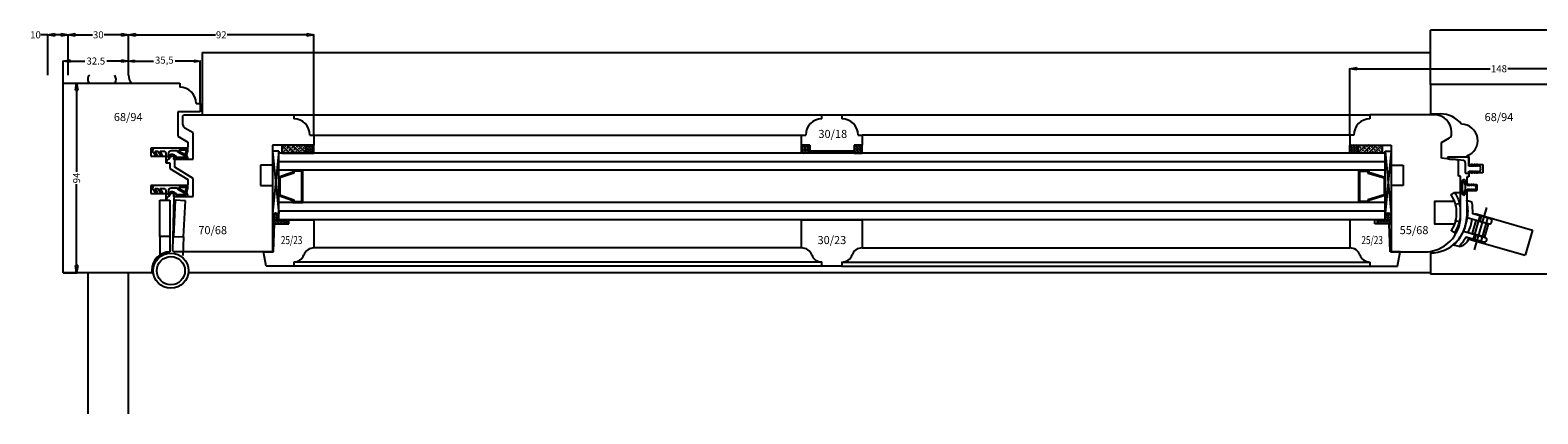
# Model space of a CAD drawing. Units: millimetres. Extents: x -1007 to 7712, y -5985 to -230.
# Drawn here: x 6028 to 6776, y -5972 to -5781 of the extents above; entities that cross this region are included whole.
import ezdxf
from ezdxf.enums import TextEntityAlignment as Align

# ---------------------------------------------------------------- set-up
doc = ezdxf.new("R2010")
doc.units = ezdxf.units.MM
doc.linetypes.add('CACHE2', pattern=[4.7625, 3.175, -1.5875])
doc.layers.add('dim', color=7, linetype='Continuous')
doc.styles.add('romans', font='romans.shx')
doc.dimstyles.new('Ech 1-1', dxfattribs={"dimtxt": 3.5, "dimasz": 3, "dimexe": 0.25, "dimexo": 0, "dimgap": 0.01, "dimtad": 0, "dimdec": 8, "dimzin": 12, "dimtxsty": 'romans', "dimblk": 'CLOSEDBLANK', "dimcen": 2.5, "dimclrd": 9, "dimclre": 9, "dimclrt": 6, "dimadec": 4, "dimazin": 3, "dimtfac": 1, "dimtdec": 8, "dimtmove": 0, "dimatfit": 3, "dimldrblk": 'CLOSEDBLANK', "dimfxl": 1, "dimarcsym": 0})
doc.dimstyles.new('ECH1-1', dxfattribs={"dimtxt": 3.5, "dimasz": 3.5, "dimexe": 0.18, "dimexo": 0, "dimgap": 0.09, "dimtad": 0, "dimdec": 4, "dimdsep": 46, "dimtxsty": 'romans', "dimblk1": 'CLOSEDBLANK', "dimblk2": 'CLOSEDBLANK', "dimsah": 1, "dimcen": 1, "dimclrd": 3, "dimclre": 3, "dimclrt": 6, "dimadec": 0, "dimazin": 0, "dimtfac": 1, "dimtdec": 4, "dimtofl": 0, "dimtmove": 0, "dimatfit": 3, "dimldrblk": 'CLOSEDBLANK', "dimfxl": 1, "dimtolj": 1, "dimtzin": 0, "dimarcsym": 0})

# ---------------------------------------------------------------- blocks, each defined once
blk = doc.blocks.new('_ClosedBlank')
at = {"color": 0, "linetype": 'ByBlock', "lineweight": -2}
for p, q in [((-1, 0.17), (0, 0)), ((-1, 0.17), (-1, -0.17)), ((0, 0), (-1, -0.17))]:
    blk.add_line(p, q, dxfattribs=at)
blk = doc.blocks.new('*D25')
at = {"layer": 'Defpoints', "color": 0, "transparency": 16777216}
for p in [(6830.89, -5800.44), (6682.89, -5833.31), (6830.89, -5837.31)]:
    blk.add_point(p, dxfattribs=at)
at = {"layer": 'dim', "color": 3, "lineweight": -2, "transparency": 16777216}
for p, q in [((6682.89, -5833.31), (6682.89, -5800.26)), ((6686.39, -5800.44), (6752.55, -5800.44)), ((6827.39, -5800.44), (6761.23, -5800.44)), ((6830.89, -5837.31), (6830.89, -5800.26))]:
    blk.add_line(p, q, dxfattribs=at)
at = {"layer": 'dim', "color": 3, "lineweight": -2, "transparency": 16777216, "xscale": 3.5, "yscale": 3.5, "zscale": 3.5, "rotation": 180}
blk.add_blockref('_ClosedBlank', (6682.89, -5800.44), dxfattribs=at)
at = {"layer": 'dim', "color": 3, "lineweight": -2, "transparency": 16777216, "xscale": 3.5, "yscale": 3.5, "zscale": 3.5}
blk.add_blockref('_ClosedBlank', (6830.89, -5800.44), dxfattribs=at)
at = {"layer": 'dim', "color": 6, "transparency": 16777216, "insert": (6756.89, -5800.44), "char_height": 3.5, "attachment_point": 5, "style": 'romans'}
blk.add_mtext('\\A1;148', dxfattribs=at)
blk = doc.blocks.new('*D1')
at = {"layer": 'Defpoints', "color": 0, "transparency": 16777216}
for p in [(6044.39, -5796.62), (6076.89, -5803.61), (6044.39, -5807.61)]:
    blk.add_point(p, dxfattribs=at)
at = {"layer": 'dim', "color": 3, "lineweight": -2, "transparency": 16777216}
for p, q in [((6044.39, -5807.61), (6044.39, -5796.44)), ((6047.89, -5796.62), (6055.21, -5796.62)), ((6073.39, -5796.62), (6066.06, -5796.62)), ((6076.89, -5803.61), (6076.89, -5796.44))]:
    blk.add_line(p, q, dxfattribs=at)
at = {"layer": 'dim', "color": 3, "lineweight": -2, "transparency": 16777216, "xscale": 3.5, "yscale": 3.5, "zscale": 3.5, "rotation": 180}
blk.add_blockref('_ClosedBlank', (6044.39, -5796.62), dxfattribs=at)
at = {"layer": 'dim', "color": 3, "lineweight": -2, "transparency": 16777216, "xscale": 3.5, "yscale": 3.5, "zscale": 3.5}
blk.add_blockref('_ClosedBlank', (6076.89, -5796.62), dxfattribs=at)
at = {"layer": 'dim', "color": 6, "transparency": 16777216, "insert": (6060.64, -5796.62), "char_height": 3.5, "attachment_point": 5, "style": 'romans'}
blk.add_mtext('\\A1;32.5', dxfattribs=at)
blk = doc.blocks.new('*D26')
at = {"layer": 'Defpoints', "color": 0, "transparency": 16777216}
for p in [(6076.89, -5783.62), (6046.89, -5803.61), (6076.89, -5803.61)]:
    blk.add_point(p, dxfattribs=at)
at = {"layer": 'dim', "color": 3, "lineweight": -2, "transparency": 16777216}
for p, q in [((6046.89, -5803.61), (6046.89, -5783.44)), ((6050.39, -5783.62), (6058.96, -5783.62)), ((6073.39, -5783.62), (6064.81, -5783.62)), ((6076.89, -5803.61), (6076.89, -5783.44))]:
    blk.add_line(p, q, dxfattribs=at)
at = {"layer": 'dim', "color": 3, "lineweight": -2, "transparency": 16777216, "xscale": 3.5, "yscale": 3.5, "zscale": 3.5, "rotation": 180}
blk.add_blockref('_ClosedBlank', (6046.89, -5783.62), dxfattribs=at)
at = {"layer": 'dim', "color": 3, "lineweight": -2, "transparency": 16777216, "xscale": 3.5, "yscale": 3.5, "zscale": 3.5}
blk.add_blockref('_ClosedBlank', (6076.89, -5783.62), dxfattribs=at)
at = {"layer": 'dim', "color": 6, "transparency": 16777216, "insert": (6061.89, -5783.62), "char_height": 3.5, "attachment_point": 5, "style": 'romans'}
blk.add_mtext('\\A1;30', dxfattribs=at)
blk = doc.blocks.new('*D2')
at = {"layer": 'Defpoints', "color": 0, "transparency": 16777216}
for p in [(6036.89, -5783.62), (6036.89, -5803.61), (6046.89, -5803.61)]:
    blk.add_point(p, dxfattribs=at)
at = {"layer": 'dim', "color": 3, "lineweight": -2, "transparency": 16777216}
for p, q in [((6036.89, -5783.62), (6033.39, -5783.62)), ((6036.89, -5803.61), (6036.89, -5783.44)), ((6043.39, -5783.62), (6040.39, -5783.62)), ((6046.89, -5803.61), (6046.89, -5783.44))]:
    blk.add_line(p, q, dxfattribs=at)
at = {"layer": 'dim', "color": 3, "lineweight": -2, "transparency": 16777216, "xscale": 3.5, "yscale": 3.5, "zscale": 3.5, "rotation": 180}
blk.add_blockref('_ClosedBlank', (6036.89, -5783.62), dxfattribs=at)
at = {"layer": 'dim', "color": 3, "lineweight": -2, "transparency": 16777216, "xscale": 3.5, "yscale": 3.5, "zscale": 3.5}
blk.add_blockref('_ClosedBlank', (6046.89, -5783.62), dxfattribs=at)
at = {"layer": 'dim', "color": 6, "transparency": 16777216, "insert": (6030.71, -5783.62), "char_height": 3.5, "attachment_point": 5, "style": 'romans'}
blk.add_mtext('\\A1;10', dxfattribs=at)
blk = doc.blocks.new('*D27')
at = {"layer": 'Defpoints', "color": 0, "transparency": 16777216}
for p in [(6044.39, -5807.61), (6044.39, -5901.61), (6051.1, -5901.61)]:
    blk.add_point(p, dxfattribs=at)
at = {"layer": 'dim', "color": 3, "lineweight": -2, "transparency": 16777216}
for p, q in [((6044.39, -5807.61), (6051.28, -5807.61)), ((6051.1, -5811.11), (6051.1, -5851.6)), ((6051.1, -5898.11), (6051.1, -5857.61)), ((6044.39, -5901.61), (6051.28, -5901.61))]:
    blk.add_line(p, q, dxfattribs=at)
at = {"layer": 'dim', "color": 3, "lineweight": -2, "transparency": 16777216, "xscale": 3.5, "yscale": 3.5, "zscale": 3.5}
for p, rotation in [((6051.1, -5807.61), 90), ((6051.1, -5901.61), 270)]:
    blk.add_blockref('_ClosedBlank', p, dxfattribs=dict(at, rotation=rotation))
at = {"layer": 'dim', "color": 6, "transparency": 16777216, "insert": (6051.1, -5854.61), "char_height": 3.5, "attachment_point": 5, "rotation": 90, "style": 'romans'}
blk.add_mtext('\\A1;94', dxfattribs=at)
blk = doc.blocks.new('*D3')
at = {"layer": 'Defpoints', "color": 0, "transparency": 16777216}
for p in [(6076.89, -5783.62), (6076.89, -5803.61), (6168.89, -5833.31)]:
    blk.add_point(p, dxfattribs=at)
at = {"layer": 'dim', "color": 3, "lineweight": -2, "transparency": 16777216}
for p, q in [((6076.89, -5803.61), (6076.89, -5783.44)), ((6080.39, -5783.62), (6119.96, -5783.62)), ((6165.39, -5783.62), (6125.81, -5783.62)), ((6168.89, -5833.31), (6168.89, -5783.44))]:
    blk.add_line(p, q, dxfattribs=at)
at = {"layer": 'dim', "color": 3, "lineweight": -2, "transparency": 16777216, "xscale": 3.5, "yscale": 3.5, "zscale": 3.5, "rotation": 180}
blk.add_blockref('_ClosedBlank', (6076.89, -5783.62), dxfattribs=at)
at = {"layer": 'dim', "color": 3, "lineweight": -2, "transparency": 16777216, "xscale": 3.5, "yscale": 3.5, "zscale": 3.5}
blk.add_blockref('_ClosedBlank', (6168.89, -5783.62), dxfattribs=at)
at = {"layer": 'dim', "color": 6, "transparency": 16777216, "insert": (6122.89, -5783.62), "char_height": 3.5, "attachment_point": 5, "style": 'romans'}
blk.add_mtext('\\A1;92', dxfattribs=at)
blk = doc.blocks.new('*D28')
at = {"layer": 'Defpoints', "color": 0, "transparency": 16777216}
for p in [(6076.89, -5796.62), (6076.89, -5803.61), (6112.39, -5817.61)]:
    blk.add_point(p, dxfattribs=at)
at = {"layer": 'dim', "color": 9, "lineweight": -2, "transparency": 16777216}
for p, q in [((6076.89, -5803.61), (6076.89, -5796.37)), ((6079.89, -5796.62), (6089.29, -5796.62)), ((6109.39, -5796.62), (6099.98, -5796.62)), ((6112.39, -5817.61), (6112.39, -5796.37))]:
    blk.add_line(p, q, dxfattribs=at)
at = {"layer": 'dim', "color": 9, "lineweight": -2, "transparency": 16777216, "xscale": 3, "yscale": 3, "zscale": 3, "rotation": 180}
blk.add_blockref('_ClosedBlank', (6076.89, -5796.62), dxfattribs=at)
at = {"layer": 'dim', "color": 9, "lineweight": -2, "transparency": 16777216, "xscale": 3, "yscale": 3, "zscale": 3}
blk.add_blockref('_ClosedBlank', (6112.39, -5796.62), dxfattribs=at)
at = {"layer": 'dim', "color": 6, "transparency": 16777216, "insert": (6094.64, -5796.62), "char_height": 3.5, "attachment_point": 5, "style": 'romans'}
blk.add_mtext('35,5', dxfattribs=at)
blk = doc.blocks.new('13')
for p, q in [((5890.28, 609.12), (5822.28, 609.12)), ((5822.28, 582.12), (5822.28, 609.12)), ((5212.78, 598.12), (5212.78, 567.12)), ((5212.78, 598.12), (5822.28, 598.12)), ((5143.78, 488.82), (5143.78, 582.82)), ((5143.78, 582.82), (5201.78, 582.82)), ((5201.78, 582.82), (5201.78, 580.82)), ((5822.28, 582.12), (5822.28, 567.62)), ((5890.28, 582.12), (5822.28, 582.12)), ((5211.78, 568.62), (5200.78, 568.62)), ((5200.78, 568.62), (5200.78, 556.62)), ((5209.78, 572.82), (5211.78, 572.82)), ((5211.78, 572.82), (5211.78, 568.62)), ((5203.28, 566.62), (5203.78, 567.12)), ((5203.28, 562.17), (5203.28, 566.62)), ((5203.78, 567.12), (5258.28, 567.12)), ((5258.28, 567.12), (5258.28, 565.12)), ((5258.28, 567.12), (5520.28, 567.12)), ((5520.28, 565.12), (5520.28, 567.12)), ((5520.28, 567.12), (5530.28, 567.12)), ((5530.28, 567.12), (5792.28, 567.12)), ((5530.28, 567.12), (5530.28, 565.12)), ((5824.28, 567.12), (5792.28, 567.12)), ((5792.28, 567.12), (5792.28, 565.12)), ((5822.28, 567.62), (5827.28, 567.62)), ((5200.78, 556.62), (5205.78, 553.62)), ((5208.28, 558.12), (5204.28, 560.44)), ((5205.78, 553.62), (5205.78, 551.12)), ((5208.28, 545.12), (5208.28, 558.12)), ((5266.28, 557.12), (5268.28, 557.12)), ((5268.28, 557.12), (5268.28, 552.12)), ((5268.28, 557.12), (5510.28, 557.12)), ((5510.28, 552.12), (5510.28, 557.12)), ((5510.28, 557.12), (5512.28, 557.12)), ((5538.28, 557.12), (5540.28, 557.12)), ((5540.28, 557.12), (5540.28, 552.12)), ((5782.28, 557.12), (5540.28, 557.12)), ((5784.28, 557.12), (5782.28, 557.12)), ((5782.28, 557.12), (5782.28, 552.12)), ((5827.78, 553.32), (5831.81, 555.74)), ((5832.78, 557.45), (5832.78, 558.62)), ((5205.28, 550.62), (5187.28, 550.62)), ((5187.28, 550.62), (5187.28, 546.62)), ((5187.28, 546.62), (5194.78, 546.62)), ((5194.78, 546.62), (5194.78, 543.32)), ((5205.78, 551.12), (5205.28, 550.62)), ((5268.28, 552.12), (5247.78, 552.12)), ((5247.78, 552.12), (5247.78, 542.12)), ((5247.78, 549.12), (5250.78, 518.12)), ((5250.78, 549.12), (5247.78, 518.12)), ((5250.78, 549.12), (5247.78, 549.12)), ((5247.78, 549.12), (5247.78, 518.12)), ((5250.78, 518.12), (5250.78, 549.12)), ((5799.78, 548.12), (5250.78, 548.12)), ((5250.78, 515.12), (5250.78, 548.12)), ((5252.28, 552.12), (5252.28, 548.12)), ((5264.28, 552.12), (5252.28, 552.12)), ((5252.28, 548.12), (5264.28, 548.12)), ((5264.28, 552.12), (5264.28, 548.12)), ((5268.28, 552.12), (5264.28, 552.12)), ((5264.28, 548.12), (5264.28, 552.12)), ((5264.28, 548.12), (5268.28, 548.12)), ((5268.28, 548.12), (5268.28, 552.12)), ((5514.28, 552.12), (5510.28, 552.12)), ((5510.28, 548.12), (5510.28, 552.12)), ((5510.28, 552.12), (5514.28, 552.12)), ((5514.28, 548.12), (5510.28, 548.12)), ((5514.28, 549.12), (5514.28, 552.12)), ((5514.28, 552.12), (5514.28, 548.12)), ((5536.28, 549.12), (5514.28, 549.12)), ((5514.28, 549.12), (5514.28, 548.52)), ((5536.28, 549.12), (5514.28, 549.12)), ((5514.28, 548.52), (5536.28, 548.52)), ((5536.28, 552.12), (5536.28, 549.12)), ((5540.28, 552.12), (5536.28, 552.12)), ((5536.28, 552.12), (5536.28, 548.12)), ((5540.28, 552.12), (5536.28, 552.12)), ((5536.28, 548.52), (5536.28, 549.12)), ((5536.28, 548.12), (5540.28, 548.12)), ((5540.28, 548.12), (5540.28, 552.12)), ((5782.28, 552.12), (5802.78, 552.12)), ((5782.28, 548.12), (5782.28, 552.12)), ((5782.28, 552.12), (5786.28, 552.12)), ((5786.28, 548.12), (5782.28, 548.12)), ((5786.28, 548.12), (5786.28, 552.12)), ((5786.28, 552.12), (5798.28, 552.12)), ((5786.28, 552.12), (5786.28, 548.12)), ((5798.28, 548.12), (5786.28, 548.12)), ((5798.28, 552.12), (5798.28, 548.12)), ((5799.78, 549.12), (5802.78, 518.12)), ((5802.78, 549.12), (5799.78, 518.12)), ((5799.78, 518.12), (5799.78, 549.12)), ((5799.78, 549.12), (5802.78, 549.12)), ((5799.78, 515.12), (5799.78, 548.12)), ((5802.78, 552.12), (5802.78, 542.12)), ((5802.78, 549.12), (5802.78, 518.12)), ((5827.78, 545.62), (5827.78, 553.32)), ((5840.28, 546.82), (5840.28, 546.42)), ((5840.28, 546.42), (5841.28, 546.42)), ((5841.28, 546.42), (5841.28, 542.42)), ((5841.28, 541.62), (5841.28, 546.32)), ((5194.78, 543.32), (5196.78, 543.32)), ((5196.78, 543.32), (5196.78, 540.52)), ((5196.78, 540.52), (5205.78, 535.12)), ((5199.28, 544.62), (5199.78, 545.12)), ((5199.28, 541.12), (5199.28, 544.62)), ((5208.28, 535.62), (5199.28, 541.12)), ((5199.78, 545.12), (5208.28, 545.12)), ((5247.78, 542.12), (5241.78, 542.12)), ((5241.78, 542.12), (5241.78, 532.12)), ((5799.78, 543.87), (5250.78, 543.87)), ((5799.78, 539.62), (5250.78, 539.62)), ((5262.78, 539.62), (5257.78, 539.62)), ((5257.78, 539.62), (5257.78, 538.62)), ((5262.28, 539.12), (5258.28, 539.12)), ((5258.28, 539.12), (5258.28, 538.26)), ((5262.28, 524.12), (5262.28, 539.12)), ((5262.78, 523.62), (5262.78, 539.62)), ((5786.79, 523.62), (5786.79, 539.62)), ((5786.79, 539.62), (5791.79, 539.62)), ((5787.29, 524.12), (5787.29, 539.12)), ((5787.29, 539.12), (5791.29, 539.12)), ((5791.29, 539.12), (5791.29, 538.26)), ((5791.79, 539.62), (5791.79, 538.62)), ((5802.78, 542.12), (5808.78, 542.12)), ((5808.78, 542.12), (5808.78, 532.12)), ((5836.28, 544.62), (5827.78, 545.62)), ((5830.78, 545.85), (5830.78, 545.67)), ((5831.11, 545.28), (5831.8, 545.15)), ((5831.8, 545.15), (5833.33, 544.97)), ((5836.28, 536.62), (5836.28, 544.62)), ((5839.58, 543.49), (5839.58, 538.52)), ((5841.28, 542.42), (5848.28, 542.42)), ((5843.6, 541.62), (5841.28, 541.62)), ((5841.28, 538.12), (5841.28, 539.22)), ((5841.28, 539.22), (5843.6, 539.22)), ((5842.96, 542.42), (5842.45, 542.42)), ((5842.45, 542.42), (5843.6, 541.62)), ((5843.6, 539.22), (5842.45, 538.42)), ((5844.34, 541.62), (5842.96, 542.42)), ((5842.96, 538.42), (5844.34, 539.22)), ((5844.29, 542.42), (5843.91, 542.42)), ((5843.91, 542.42), (5844.98, 541.62)), ((5844.98, 539.22), (5843.91, 538.42)), ((5845.69, 541.62), (5844.29, 542.42)), ((5844.29, 538.42), (5845.69, 539.22)), ((5844.98, 541.62), (5844.34, 541.62)), ((5844.34, 539.22), (5844.98, 539.22)), ((5845.49, 542.42), (5845.16, 542.42)), ((5845.16, 542.42), (5846.18, 541.62)), ((5846.18, 539.22), (5845.16, 538.42)), ((5846.62, 541.78), (5845.49, 542.42)), ((5845.49, 538.42), (5846.62, 539.06)), ((5846.18, 541.62), (5845.69, 541.62)), ((5845.69, 539.22), (5846.18, 539.22)), ((5847.28, 540.42), (5847.21, 540.91)), ((5847.21, 539.93), (5847.28, 540.42)), ((5848.28, 542.42), (5848.28, 538.42)), ((5205.28, 532.12), (5187.28, 532.12)), ((5187.28, 532.12), (5187.28, 528.12)), ((5205.78, 532.62), (5205.28, 532.12)), ((5205.78, 535.12), (5205.78, 532.62)), ((5208.28, 526.62), (5208.28, 535.62)), ((5241.78, 532.12), (5247.78, 532.12)), ((5247.78, 532.12), (5247.78, 499.12)), ((5257.78, 538.62), (5250.78, 536.19)), ((5250.78, 536.19), (5250.78, 527.05)), ((5258.28, 538.26), (5251.28, 535.83)), ((5251.28, 535.83), (5251.28, 527.41)), ((5791.29, 538.26), (5799.29, 535.83)), ((5791.79, 538.62), (5799.79, 536.19)), ((5799.29, 535.83), (5799.29, 527.41)), ((5799.79, 536.19), (5799.79, 527.05)), ((5808.78, 532.12), (5802.78, 532.12)), ((5802.78, 532.12), (5802.78, 499.12)), ((5837.28, 536.62), (5836.28, 536.62)), ((5837.28, 517.12), (5837.28, 536.62)), ((5839.98, 538.12), (5841.28, 538.12)), ((5840.53, 532.62), (5840.26, 532.62)), ((5840.28, 536.42), (5840.28, 532.62)), ((5841.28, 536.42), (5840.28, 536.42)), ((5840.28, 532.62), (5845.28, 532.62)), ((5840.53, 532.02), (5840.53, 532.62)), ((5841.82, 532.02), (5840.53, 532.02)), ((5841.49, 532.62), (5840.96, 532.62)), ((5840.96, 532.62), (5841.82, 532.02)), ((5841.28, 538.42), (5841.28, 536.42)), ((5848.28, 538.42), (5841.28, 538.42)), ((5842.53, 532.02), (5841.49, 532.62)), ((5842.64, 532.62), (5842.35, 532.62)), ((5842.35, 532.62), (5843.01, 532.02)), ((5842.45, 538.42), (5842.96, 538.42)), ((5843.01, 532.02), (5842.53, 532.02)), ((5843.69, 532.02), (5842.64, 532.62)), ((5843.69, 532.62), (5843.29, 532.62)), ((5843.29, 532.62), (5844.06, 532.02)), ((5844.54, 532.14), (5843.69, 532.62)), ((5844.06, 532.02), (5843.69, 532.02)), ((5843.91, 538.42), (5844.29, 538.42)), ((5845.03, 531.12), (5844.98, 531.48)), ((5845.16, 538.42), (5845.49, 538.42)), ((5845.28, 532.62), (5845.28, 529.62)), ((5187.28, 528.12), (5194.78, 528.12)), ((5191.78, 506.82), (5191.78, 524.82)), ((5191.78, 524.82), (5196.78, 524.82)), ((5194.78, 528.12), (5194.78, 524.82)), ((5194.78, 524.82), (5196.78, 524.82)), ((5196.78, 524.82), (5196.78, 499.12)), ((5196.78, 524.82), (5196.78, 506.82)), ((5198.28, 499.62), (5198.99, 526.12)), ((5199.5, 524.75), (5198.62, 506.77)), ((5198.99, 526.12), (5199.5, 526.62)), ((5199.5, 526.62), (5208.28, 526.62)), ((5204.5, 524.51), (5199.5, 524.75)), ((5203.61, 506.53), (5204.5, 524.51)), ((5250.78, 527.05), (5257.78, 524.62)), ((5251.28, 527.41), (5258.28, 524.97)), ((5257.78, 524.62), (5257.78, 523.62)), ((5258.28, 524.97), (5258.28, 524.12)), ((5258.28, 524.12), (5262.28, 524.12)), ((5791.29, 524.12), (5787.29, 524.12)), ((5799.29, 527.41), (5791.29, 524.97)), ((5791.29, 524.97), (5791.29, 524.12)), ((5799.79, 527.05), (5791.79, 524.62)), ((5791.79, 524.62), (5791.79, 523.62)), ((5834.28, 528.61), (5837.28, 528.61)), ((5840.26, 529.62), (5840.53, 529.62)), ((5840.28, 529.62), (5840.28, 516.62)), ((5840.28, 529.62), (5845.28, 529.62)), ((5840.53, 529.62), (5840.53, 530.22)), ((5840.53, 530.22), (5841.82, 530.22)), ((5841.82, 530.22), (5840.96, 529.62)), ((5840.96, 529.62), (5841.49, 529.62)), ((5841.49, 529.62), (5842.53, 530.22)), ((5843.01, 530.22), (5842.2, 529.62)), ((5842.2, 529.62), (5842.64, 529.62)), ((5842.53, 530.22), (5843.01, 530.22)), ((5842.64, 529.62), (5843.69, 530.22)), ((5844.06, 530.22), (5843.29, 529.62)), ((5843.29, 529.62), (5843.69, 529.62)), ((5843.69, 530.22), (5844.06, 530.22)), ((5843.69, 529.62), (5844.54, 530.1)), ((5844.98, 530.75), (5845.03, 531.12)), ((5247.78, 518.12), (5250.78, 518.12)), ((5247.78, 517.12), (5247.78, 515.12)), ((5799.78, 523.62), (5250.78, 523.62)), ((5799.78, 519.37), (5250.78, 519.37)), ((5250.78, 515.12), (5250.78, 517.12)), ((5257.78, 523.62), (5262.78, 523.62)), ((5791.79, 523.62), (5786.79, 523.62)), ((5802.78, 518.12), (5799.78, 518.12)), ((5799.78, 515.12), (5799.78, 517.12)), ((5802.78, 517.12), (5802.78, 515.12)), ((5846.81, 516.99), (5843.48, 505.46)), ((5850.12, 521.24), (5844.02, 500.1)), ((5844.5, 518.18), (5872.89, 509.98)), ((5247.78, 515.12), (5250.78, 515.12)), ((5248.28, 499.12), (5248.78, 513.12)), ((5254.28, 515.12), (5248.3, 515.12)), ((5248.3, 513.12), (5254.28, 513.12)), ((5248.78, 513.12), (5255.78, 513.12)), ((5799.78, 515.12), (5250.78, 515.12)), ((5255.78, 513.12), (5255.78, 515.12)), ((5255.78, 515.12), (5268.28, 515.12)), ((5268.28, 515.12), (5268.28, 501.12)), ((5510.28, 501.12), (5510.28, 515.12)), ((5510.28, 515.12), (5540.28, 515.12)), ((5540.28, 515.12), (5540.28, 501.12)), ((5794.78, 515.12), (5782.28, 515.12)), ((5782.28, 515.12), (5782.28, 501.12)), ((5794.78, 513.12), (5794.78, 515.12)), ((5801.78, 513.12), (5794.78, 513.12)), ((5796.28, 515.12), (5802.27, 515.12)), ((5802.27, 513.12), (5796.28, 513.12)), ((5802.78, 515.12), (5799.78, 515.12)), ((5802.28, 499.12), (5801.78, 513.12)), ((5850.66, 515.88), (5847.33, 504.35)), ((5872.89, 509.98), (5869.29, 497.49)), ((5191.78, 506.82), (5191.78, 497.6)), ((5196.78, 506.82), (5191.78, 506.82)), ((5198.62, 506.77), (5203.61, 506.53)), ((5203.61, 506.53), (5203.16, 497.32)), ((5834.28, 508.61), (5835.15, 508.61)), ((5840.9, 505.69), (5869.29, 497.49)), ((5198.77, 499.12), (5198.28, 499.62)), ((5247.78, 499.12), (5198.77, 499.12)), ((5244.53, 492.12), (5243.28, 499.12)), ((5243.28, 499.12), (5248.28, 499.12)), ((5258.28, 494.12), (5258.28, 492.12)), ((5520.28, 494.12), (5258.52, 494.12)), ((5510.28, 501.12), (5268.28, 501.12)), ((5520.28, 492.12), (5520.28, 494.12)), ((5530.28, 494.12), (5530.28, 492.12)), ((5530.28, 494.12), (5792.05, 494.12)), ((5540.28, 501.12), (5782.28, 501.12)), ((5792.28, 494.12), (5792.28, 492.12)), ((5807.28, 499.12), (5802.28, 499.12)), ((5802.78, 499.12), (5819.28, 499.12)), ((5806.03, 492.12), (5807.28, 499.12)), ((5822.28, 498.62), (5822.28, 488.12)), ((5187.78, 488.82), (5143.78, 488.82)), ((5156.28, 418.82), (5156.28, 488.82)), ((5176.28, 418.82), (5176.28, 488.82)), ((5187.78, 490.12), (5187.78, 488.82)), ((5187.78, 488.82), (5188.55, 488.82)), ((5822.28, 488.82), (5206.02, 488.82)), ((5258.28, 492.12), (5244.53, 492.12)), ((5520.28, 492.12), (5258.28, 492.12)), ((5530.28, 492.12), (5520.28, 492.12)), ((5530.28, 492.12), (5792.28, 492.12)), ((5792.28, 492.12), (5806.03, 492.12)), ((5890.28, 488.12), (5822.28, 488.12))]:
    blk.add_line(p, q)
at = {"linetype": 'Continuous'}
for p, q in [((5252.28, 549.47), (5253.64, 548.12)), ((5252.28, 548.12), (5252.29, 548.12)), ((5252.33, 552.12), (5256.33, 548.12)), ((5252.39, 550.72), (5253.06, 550.04)), ((5253.4, 549.71), (5254.07, 549.03)), ((5253.73, 552.06), (5254.41, 551.39)), ((5254.41, 548.7), (5254.98, 548.12)), ((5254.74, 551.05), (5255.42, 550.38)), ((5255.03, 552.12), (5259.03, 548.12)), ((5255.75, 550.04), (5256.43, 549.37)), ((5256.37, 552.12), (5256.76, 551.73)), ((5256.76, 549.03), (5257.44, 548.36)), ((5257.1, 551.39), (5257.77, 550.72)), ((5257.72, 552.12), (5261.72, 548.12)), ((5258.11, 550.38), (5258.78, 549.71)), ((5259.07, 552.12), (5259.12, 552.06)), ((5259.12, 549.37), (5259.79, 548.7)), ((5259.46, 551.73), (5260.13, 551.05)), ((5260.13, 548.36), (5260.37, 548.12)), ((5260.41, 552.12), (5264.28, 548.25)), ((5260.47, 550.72), (5261.14, 550.04)), ((5261.48, 549.71), (5262.15, 549.03)), ((5261.82, 552.06), (5262.49, 551.39)), ((5262.49, 548.7), (5263.07, 548.12)), ((5262.83, 551.05), (5263.5, 550.38)), ((5263.11, 552.12), (5264.28, 550.94)), ((5263.84, 550.04), (5264.28, 549.59)), ((5264.28, 551.17), (5264.78, 551.66)), ((5264.28, 551.08), (5264.78, 550.58)), ((5264.28, 549.68), (5264.78, 550.18)), ((5264.28, 549.59), (5264.78, 549.1)), ((5264.28, 548.2), (5264.78, 548.7)), ((5264.72, 552.12), (5264.78, 552.06)), ((5264.98, 551.86), (5265.24, 552.12)), ((5264.98, 551.86), (5265.52, 551.32)), ((5264.98, 550.38), (5265.52, 550.92)), ((5264.98, 550.38), (5265.52, 549.84)), ((5264.98, 548.9), (5265.52, 549.44)), ((5264.98, 548.9), (5265.52, 548.36)), ((5265.72, 551.12), (5266.26, 551.66)), ((5265.72, 551.12), (5266.26, 550.58)), ((5265.72, 549.64), (5266.26, 550.18)), ((5265.72, 549.64), (5266.26, 549.1)), ((5265.72, 548.16), (5266.26, 548.7)), ((5265.72, 548.16), (5265.76, 548.12)), ((5266.21, 552.12), (5266.26, 552.06)), ((5266.46, 551.86), (5266.72, 552.12)), ((5266.46, 551.86), (5267, 551.32)), ((5266.46, 550.38), (5267, 550.92)), ((5266.46, 550.38), (5267, 549.84)), ((5266.46, 548.9), (5267, 549.44)), ((5266.46, 548.9), (5267, 548.36)), ((5267.2, 551.12), (5267.74, 551.66)), ((5267.2, 551.12), (5267.74, 550.58)), ((5267.2, 549.64), (5267.74, 550.18)), ((5267.2, 549.64), (5267.74, 549.1)), ((5267.2, 548.16), (5267.74, 548.7)), ((5267.2, 548.16), (5267.24, 548.12)), ((5267.69, 552.12), (5267.74, 552.06)), ((5267.94, 551.86), (5268.2, 552.12)), ((5267.94, 551.86), (5268.28, 551.52)), ((5267.94, 550.38), (5268.28, 550.72)), ((5267.94, 550.38), (5268.28, 550.04)), ((5267.94, 548.9), (5268.28, 549.24)), ((5267.94, 548.9), (5268.28, 548.56)), ((5510.28, 552.08), (5510.3, 552.06)), ((5510.28, 551.64), (5510.3, 551.66)), ((5510.28, 550.6), (5510.3, 550.58)), ((5510.28, 550.16), (5510.3, 550.18)), ((5510.28, 549.12), (5510.3, 549.1)), ((5510.28, 548.68), (5510.3, 548.7)), ((5510.51, 551.86), (5510.76, 552.12)), ((5510.51, 551.86), (5511.04, 551.32)), ((5510.51, 550.38), (5511.04, 550.92)), ((5510.51, 550.38), (5511.04, 549.84)), ((5510.51, 548.9), (5511.04, 549.44)), ((5510.51, 548.9), (5511.04, 548.36)), ((5511.25, 551.12), (5511.79, 551.66)), ((5511.25, 551.12), (5511.79, 550.58)), ((5511.25, 549.64), (5511.79, 550.18)), ((5511.25, 549.64), (5511.79, 549.1)), ((5511.25, 548.16), (5511.79, 548.7)), ((5511.25, 548.16), (5511.29, 548.12)), ((5511.73, 552.12), (5511.79, 552.06)), ((5511.99, 551.86), (5512.24, 552.12)), ((5511.99, 551.86), (5512.53, 551.32)), ((5511.99, 550.38), (5512.53, 550.92)), ((5511.99, 550.38), (5512.53, 549.84)), ((5511.99, 548.9), (5512.53, 549.44)), ((5511.99, 548.9), (5512.53, 548.36)), ((5512.73, 551.12), (5513.27, 551.66)), ((5512.73, 551.12), (5513.27, 550.58)), ((5512.73, 549.64), (5513.27, 550.18)), ((5512.73, 549.64), (5513.27, 549.1)), ((5512.73, 548.16), (5513.27, 548.7)), ((5512.73, 548.16), (5512.77, 548.12)), ((5513.21, 552.12), (5513.27, 552.06)), ((5513.47, 551.86), (5513.73, 552.12)), ((5513.47, 551.86), (5514.01, 551.32)), ((5513.47, 550.38), (5514.01, 550.92)), ((5513.47, 550.38), (5514.01, 549.84)), ((5513.47, 548.9), (5514.01, 549.44)), ((5513.47, 548.9), (5514.01, 548.36)), ((5514.21, 551.12), (5514.28, 551.2)), ((5514.21, 551.12), (5514.28, 551.05)), ((5514.21, 549.64), (5514.28, 549.71)), ((5514.21, 549.64), (5514.28, 549.56)), ((5514.21, 548.16), (5514.28, 548.23)), ((5514.21, 548.16), (5514.25, 548.12)), ((5536.36, 551.12), (5536.28, 551.2)), ((5536.36, 551.12), (5536.28, 551.05)), ((5536.36, 549.64), (5536.28, 549.71)), ((5536.36, 549.64), (5536.28, 549.56)), ((5536.36, 548.16), (5536.28, 548.23)), ((5536.36, 548.16), (5536.32, 548.12)), ((5537.1, 551.86), (5536.56, 551.32)), ((5537.1, 550.38), (5536.56, 550.92)), ((5537.1, 550.38), (5536.56, 549.84)), ((5537.1, 548.9), (5536.56, 549.44)), ((5537.1, 548.9), (5536.56, 548.36)), ((5537.1, 551.86), (5536.84, 552.12)), ((5537.36, 552.12), (5537.3, 552.06)), ((5537.84, 551.12), (5537.3, 551.66)), ((5537.84, 551.12), (5537.3, 550.58)), ((5537.84, 549.64), (5537.3, 550.18)), ((5537.84, 549.64), (5537.3, 549.1)), ((5537.84, 548.16), (5537.3, 548.7)), ((5537.84, 548.16), (5537.8, 548.12)), ((5538.58, 551.86), (5538.04, 551.32)), ((5538.58, 550.38), (5538.04, 550.92)), ((5538.58, 550.38), (5538.04, 549.84)), ((5538.58, 548.9), (5538.04, 549.44)), ((5538.58, 548.9), (5538.04, 548.36)), ((5538.58, 551.86), (5538.33, 552.12)), ((5538.84, 552.12), (5538.78, 552.06)), ((5539.32, 551.12), (5538.78, 551.66)), ((5539.32, 551.12), (5538.78, 550.58)), ((5539.32, 549.64), (5538.78, 550.18)), ((5539.32, 549.64), (5538.78, 549.1)), ((5539.32, 548.16), (5538.78, 548.7)), ((5539.32, 548.16), (5539.28, 548.12)), ((5540.06, 551.86), (5539.53, 551.32)), ((5540.06, 550.38), (5539.53, 550.92)), ((5540.06, 550.38), (5539.53, 549.84)), ((5540.06, 548.9), (5539.53, 549.44)), ((5540.06, 548.9), (5539.53, 548.36)), ((5540.06, 551.86), (5539.81, 552.12)), ((5540.28, 552.08), (5540.27, 552.06)), ((5540.28, 551.64), (5540.27, 551.66)), ((5540.28, 550.6), (5540.27, 550.58)), ((5540.28, 550.16), (5540.27, 550.18)), ((5540.28, 549.12), (5540.27, 549.1)), ((5540.28, 548.68), (5540.27, 548.7)), ((5782.63, 551.86), (5782.28, 551.52)), ((5782.63, 550.38), (5782.28, 550.72)), ((5782.63, 550.38), (5782.28, 550.04)), ((5782.63, 548.9), (5782.28, 549.24)), ((5782.63, 548.9), (5782.28, 548.56)), ((5782.63, 551.86), (5782.37, 552.12)), ((5782.88, 552.12), (5782.83, 552.06)), ((5783.37, 551.12), (5782.83, 551.66)), ((5783.37, 551.12), (5782.83, 550.58)), ((5783.37, 549.64), (5782.83, 550.18)), ((5783.37, 549.64), (5782.83, 549.1)), ((5783.37, 548.16), (5782.83, 548.7)), ((5783.37, 548.16), (5783.33, 548.12)), ((5784.11, 551.86), (5783.57, 551.32)), ((5784.11, 550.38), (5783.57, 550.92)), ((5784.11, 550.38), (5783.57, 549.84)), ((5784.11, 548.9), (5783.57, 549.44)), ((5784.11, 548.9), (5783.57, 548.36)), ((5784.11, 551.86), (5783.85, 552.12)), ((5784.36, 552.12), (5784.31, 552.06)), ((5784.85, 551.12), (5784.31, 551.66)), ((5784.85, 551.12), (5784.31, 550.58)), ((5784.85, 549.64), (5784.31, 550.18)), ((5784.85, 549.64), (5784.31, 549.1)), ((5784.85, 548.16), (5784.31, 548.7)), ((5784.85, 548.16), (5784.81, 548.12)), ((5785.59, 551.86), (5785.05, 551.32)), ((5785.59, 550.38), (5785.05, 550.92)), ((5785.59, 550.38), (5785.05, 549.84)), ((5785.59, 548.9), (5785.05, 549.44)), ((5785.59, 548.9), (5785.05, 548.36)), ((5785.59, 551.86), (5785.33, 552.12)), ((5785.85, 552.12), (5785.79, 552.06)), ((5786.28, 551.17), (5785.79, 551.66)), ((5786.28, 551.08), (5785.79, 550.58)), ((5786.28, 549.68), (5785.79, 550.18)), ((5786.28, 549.59), (5785.79, 549.1)), ((5786.28, 548.2), (5785.79, 548.7)), ((5790.16, 552.12), (5786.28, 548.25)), ((5787.46, 552.12), (5786.28, 550.94)), ((5786.73, 550.04), (5786.28, 549.59)), ((5787.74, 551.05), (5787.07, 550.38)), ((5788.08, 548.7), (5787.5, 548.12)), ((5788.75, 552.06), (5788.08, 551.39)), ((5789.09, 549.71), (5788.42, 549.03)), ((5792.85, 552.12), (5788.85, 548.12)), ((5790.1, 550.72), (5789.43, 550.04)), ((5790.44, 548.36), (5790.2, 548.12)), ((5791.11, 551.73), (5790.44, 551.05)), ((5791.45, 549.37), (5790.78, 548.7)), ((5791.5, 552.12), (5791.45, 552.06)), ((5795.54, 552.12), (5791.54, 548.12)), ((5792.46, 550.38), (5791.79, 549.71)), ((5793.47, 551.39), (5792.8, 550.72)), ((5793.81, 549.03), (5793.13, 548.36)), ((5794.2, 552.12), (5793.81, 551.73)), ((5794.82, 550.04), (5794.14, 549.37)), ((5798.24, 552.12), (5794.24, 548.12)), ((5795.83, 551.05), (5795.15, 550.38)), ((5796.16, 548.7), (5795.59, 548.12)), ((5796.84, 552.06), (5796.16, 551.39)), ((5797.17, 549.71), (5796.5, 549.03)), ((5798.28, 549.47), (5796.93, 548.12)), ((5798.18, 550.72), (5797.51, 550.04)), ((5798.28, 548.12), (5798.28, 548.12)), ((5247.94, 517.38), (5248.48, 517.91)), ((5247.94, 517.38), (5248.48, 516.84)), ((5247.94, 515.89), (5248.48, 516.43)), ((5248.68, 518.12), (5248.74, 518.17)), ((5248.68, 518.12), (5249.22, 517.58)), ((5248.68, 516.64), (5249.22, 517.17)), ((5248.68, 516.64), (5249.22, 516.1)), ((5249.42, 517.38), (5249.96, 517.91)), ((5249.42, 517.38), (5249.96, 516.84)), ((5249.42, 515.89), (5249.96, 516.43)), ((5250.16, 516.64), (5250.7, 517.17)), ((5250.16, 516.64), (5250.7, 516.1)), ((5800.41, 516.64), (5799.87, 517.17)), ((5800.41, 516.64), (5799.87, 516.1)), ((5801.15, 517.38), (5800.61, 517.91)), ((5801.15, 517.38), (5800.61, 516.84)), ((5801.15, 515.89), (5800.61, 516.43)), ((5801.89, 518.12), (5801.35, 517.58)), ((5801.89, 516.64), (5801.35, 517.17)), ((5801.89, 516.64), (5801.35, 516.1)), ((5801.89, 518.12), (5801.83, 518.17)), ((5802.63, 517.38), (5802.09, 517.91)), ((5802.63, 517.38), (5802.09, 516.84)), ((5802.63, 515.89), (5802.09, 516.43)), ((5247.81, 513.86), (5248.17, 514.21)), ((5247.94, 515.89), (5248.48, 515.36)), ((5247.99, 514.79), (5248.17, 514.61)), ((5248.37, 514.41), (5248.91, 514.95)), ((5248.37, 514.41), (5248.91, 513.87)), ((5248.55, 513.12), (5248.91, 513.47)), ((5248.68, 515.15), (5249.22, 515.69)), ((5248.68, 515.15), (5248.72, 515.12)), ((5249.11, 513.67), (5249.65, 514.21)), ((5249.11, 513.67), (5249.65, 513.13)), ((5249.14, 515.12), (5249.65, 514.61)), ((5249.42, 515.89), (5249.96, 515.36)), ((5249.85, 514.41), (5250.39, 514.95)), ((5249.85, 514.41), (5250.39, 513.87)), ((5250.04, 513.12), (5250.39, 513.47)), ((5250.16, 515.15), (5250.7, 515.69)), ((5250.16, 515.15), (5250.2, 515.12)), ((5250.59, 513.67), (5251.13, 514.21)), ((5250.59, 513.67), (5251.13, 513.13)), ((5250.63, 515.12), (5251.13, 514.61)), ((5251.33, 514.41), (5251.87, 514.95)), ((5251.33, 514.41), (5251.87, 513.87)), ((5251.52, 513.12), (5251.87, 513.47)), ((5252.07, 513.67), (5252.61, 514.21)), ((5252.07, 513.67), (5252.61, 513.13)), ((5252.11, 515.12), (5252.61, 514.61)), ((5252.81, 514.41), (5253.35, 514.95)), ((5252.81, 514.41), (5253.35, 513.87)), ((5253, 513.12), (5253.35, 513.47)), ((5253.55, 513.67), (5254.09, 514.21)), ((5253.55, 513.67), (5254.09, 513.13)), ((5253.59, 515.12), (5254.09, 514.61)), ((5254.29, 514.41), (5254.62, 514.74)), ((5254.29, 514.41), (5254.77, 513.94)), ((5796.28, 514.41), (5795.8, 513.94)), ((5796.28, 514.41), (5795.95, 514.74)), ((5796.98, 515.12), (5796.48, 514.61)), ((5797.02, 513.67), (5796.48, 514.21)), ((5797.02, 513.67), (5796.48, 513.13)), ((5797.76, 514.41), (5797.22, 514.95)), ((5797.76, 514.41), (5797.22, 513.87)), ((5797.57, 513.12), (5797.22, 513.47)), ((5798.46, 515.12), (5797.96, 514.61)), ((5798.5, 513.67), (5797.96, 514.21)), ((5798.5, 513.67), (5797.96, 513.13)), ((5799.24, 514.41), (5798.7, 514.95)), ((5799.24, 514.41), (5798.7, 513.87)), ((5799.05, 513.12), (5798.7, 513.47)), ((5799.94, 515.12), (5799.44, 514.61)), ((5799.98, 513.67), (5799.44, 514.21)), ((5799.98, 513.67), (5799.44, 513.13)), ((5800.41, 515.15), (5799.87, 515.69)), ((5800.72, 514.41), (5800.18, 514.95)), ((5800.72, 514.41), (5800.18, 513.87)), ((5800.53, 513.12), (5800.18, 513.47)), ((5800.41, 515.15), (5800.37, 515.12)), ((5801.15, 515.89), (5800.61, 515.36)), ((5801.43, 515.12), (5800.92, 514.61)), ((5801.46, 513.67), (5800.92, 514.21)), ((5801.46, 513.67), (5800.92, 513.13)), ((5801.89, 515.15), (5801.35, 515.69)), ((5802.2, 514.41), (5801.66, 514.95)), ((5802.2, 514.41), (5801.66, 513.87)), ((5802.02, 513.12), (5801.66, 513.47)), ((5801.89, 515.15), (5801.85, 515.12)), ((5802.63, 515.89), (5802.09, 515.36)), ((5802.58, 514.79), (5802.4, 514.61)), ((5802.76, 513.86), (5802.4, 514.21))]:
    blk.add_line(p, q, dxfattribs=at)
at = {"linetype": 'CACHE2'}
for p, q in [((5847.53, 516.78), (5846.84, 514.38)), ((5844.9, 507.65), (5844.2, 505.25))]:
    blk.add_line(p, q, dxfattribs=at)
for points in [[(5198.03, 546.76, -0.206505), (5199.13, 546.14, -0.277528), (5199.01, 545.97), (5198.8, 545.89, 0.626267), (5198.75, 545.17, 0.131441), (5198.95, 545.12), (5205.28, 545.12, 0.509109), (5205.71, 545.99, -0.294424), (5205.56, 548.64, 0.173488), (5205.78, 549.27), (5205.78, 550.62), (5189.41, 550.62, 0.415334), (5188.18, 549.4, 0.048115), (5188.21, 549.16, 0.113375), (5188.24, 549.08), (5190.06, 546.66, 0.235966), (5190.14, 546.62), (5190.56, 546.62, 0.247659), (5190.64, 546.66, 0.287937), (5190.65, 547.03), (5189.63, 548.82, -0.576722), (5189.8, 549.12), (5190.59, 549.12, -0.235966), (5190.75, 549.04), (5192.54, 546.66, 0.235966), (5192.62, 546.62), (5193.03, 546.62, 0.247659), (5193.11, 546.66, 0.287937), (5193.13, 547.03), (5192.1, 548.82, -0.576722), (5192.27, 549.12), (5193.56, 549.12, -0.384094), (5194.78, 548.02, -0.021813), (5194.78, 547.92), (5194.78, 544.09), (5194.87, 544.1, 0.333043), (5195.77, 544.9, -0.293245), (5196.14, 545.29, 0.008528), (5196.57, 545.4, 0.265517), (5196.75, 545.58, 0.023748), (5196.79, 545.78, -0.356149), (5198.03, 546.76, -0.356149)], [(5198.08, 547.46, 0.355005), (5196.12, 545.97, -0.567624), (5196.04, 545.95, -0.24708), (5195.94, 546.21), (5196.24, 548.46, -0.351704), (5197.41, 549.4), (5200.22, 549.4, -0.414214), (5200.52, 549.1), (5200.52, 549.01, 0.277073), (5200.68, 548.74), (5204.09, 546.93, -0.041112), (5204.29, 546.84), (5204.96, 546.56, -0.50666), (5204.97, 546.03, -0.2771), (5204.74, 546.02), (5200.59, 546.02, 0.213422), (5200.37, 545.92, -0.886227), (5199.88, 546.26, 0.250571), (5198.08, 547.46)], [(5198.03, 528.26, -0.206505), (5199.13, 527.64, -0.277528), (5199.01, 527.47), (5198.8, 527.39, 0.626267), (5198.75, 526.67, 0.131441), (5198.95, 526.62), (5205.28, 526.62, 0.509109), (5205.71, 527.49, -0.294424), (5205.56, 530.14, 0.173488), (5205.78, 530.77), (5205.78, 532.12), (5189.41, 532.12, 0.415334), (5188.18, 530.9, 0.048115), (5188.21, 530.66, 0.113375), (5188.24, 530.58), (5190.06, 528.16, 0.235966), (5190.14, 528.12), (5190.56, 528.12, 0.247659), (5190.64, 528.16, 0.287937), (5190.65, 528.53), (5189.63, 530.32, -0.576722), (5189.8, 530.62), (5190.59, 530.62, -0.235966), (5190.75, 530.54), (5192.54, 528.16, 0.235966), (5192.62, 528.12), (5193.03, 528.12, 0.247659), (5193.11, 528.16, 0.287937), (5193.13, 528.53), (5192.1, 530.32, -0.576722), (5192.27, 530.62), (5193.56, 530.62, -0.384094), (5194.78, 529.52, -0.021813), (5194.78, 529.42), (5194.78, 525.59), (5194.87, 525.6, 0.333043), (5195.77, 526.4, -0.293245), (5196.14, 526.79, 0.008528), (5196.57, 526.9, 0.265517), (5196.75, 527.08, 0.023748), (5196.79, 527.28, -0.356149), (5198.03, 528.26, -0.356149)], [(5198.08, 528.96, 0.355005), (5196.12, 527.47, -0.567624), (5196.04, 527.45, -0.24708), (5195.94, 527.71), (5196.24, 529.96, -0.351704), (5197.41, 530.9), (5200.22, 530.9, -0.414214), (5200.52, 530.6), (5200.52, 530.51, 0.277073), (5200.68, 530.24), (5204.09, 528.43, -0.041112), (5204.29, 528.34), (5204.96, 528.06, -0.50666), (5204.97, 527.53, -0.2771), (5204.74, 527.52), (5200.59, 527.52, 0.213422), (5200.37, 527.42, -0.886227), (5199.88, 527.76, 0.250571), (5198.08, 528.96)]]:
    blk.add_lwpolyline(points, format="xyb")
for points in [[(5205.11, 549.05, 0.632714), (5204.84, 549.62), (5201.52, 549.62, 0.78091), (5201.38, 549.05), (5204.37, 547.46, -0.117333), (5204.47, 547.37, 1.218085), (5204.74, 547.65, -0.285776), (5204.63, 547.89, -0.145588)], [(5205.11, 530.55, 0.632714), (5204.84, 531.12), (5201.52, 531.12, 0.78091), (5201.38, 530.55), (5204.37, 528.96, -0.117333), (5204.47, 528.87, 1.218085), (5204.74, 529.15, -0.285776), (5204.63, 529.39, -0.145588)], [(5836.72, 523.11), (5834.78, 522.61, 0.083343), (5832.62, 527.51), (5834.28, 528.61, -0.083343)], [(5852.78, 514.23, 0.414214), (5852.1, 515.46), (5843.26, 518.02, 0.056282), (5842.89, 523.85), (5840.17, 524.63, -0.090531), (5840.58, 516.19), (5851.4, 513.06, 0.414214), (5852.64, 513.75)], [(5836.72, 514.11), (5834.78, 514.6, -0.083343), (5832.62, 509.71), (5834.28, 508.61, 0.083343)], [(5850.01, 504.62, -0.414214), (5848.77, 503.94), (5839.93, 506.49, -0.056282), (5836.5, 501.75), (5833.79, 502.54, 0.090531), (5838.64, 509.46), (5849.46, 506.34, -0.414214), (5850.15, 505.1)]]:
    blk.add_lwpolyline(points, format="xyb", close=True)
blk.add_lwpolyline([(5834.13, 524.11), (5824.28, 524.11), (5824.28, 513.11), (5834.13, 513.11)])
blk.add_lwpolyline([(5843.05, 508.45), (5849.29, 506.65), (5851.09, 512.89), (5844.85, 514.69)], close=True)
for radius in [8.75, 7]:
    blk.add_circle((5197.28, 489.82), radius)
for centre, radius, start, end in [((5158.64, 584.89), 2.61, 132.43521, 232.55295), ((5166.18, 584.61), 3.91, 332.68372, 34.28824), ((5182.89, 586.85), 6.6, 180.2875, 217.66438), ((5201.78, 572.82), 8, 360, 90), ((5205.28, 562.17), 2, 180, 239.88627), ((5258.28, 557.12), 8, 360, 90), ((5520.28, 557.12), 8, 90, 180), ((5530.28, 557.12), 8, 360, 90), ((5792.28, 557.12), 8, 90, 180), ((5824.28, 558.62), 8.5, 0, 90), ((5827.28, 554.62), 13, 36.86649, 90), ((5837.78, 554.42), 8, 288.20996, 90.71289), ((5830.78, 557.45), 2, 300.96376, 0), ((5831.18, 545.85), 0.4, 94.76236, 180), ((5834.67, 776.3), 230.07, 269.12339, 271.64715), ((5831.18, 545.67), 0.4, 180, 259.38034), ((5831.76, 496.25), 48.74, 81.75349, 88.15477), ((5838.6, 543.52), 0.982, 358.35793, 81.46872), ((5846.03, 540.73), 1.2, 8.2302, 60.42166), ((5846.03, 540.1), 1.2, 299.57834, 351.7698), ((5846.69, 531.12), 9.4, 170.59239, 180), ((5842.79, 531.76), 5.45, 158.19859, 170.59239), ((5840.34, 532.74), 2.81, 136.0001, 158.19859), ((5846.69, 531.12), 8.7, 170.59239, 180), ((5842.79, 531.76), 4.75, 158.19859, 170.59239), ((5838.83, 534.2), 0.721, 90, 136.0001), ((5840.34, 532.74), 2.11, 136.0001, 158.19859), ((5838.83, 534.2), 0.0209, 90, 136.0001), ((5838.83, 534.2), 0.721, 43.9999, 90), ((5838.83, 534.2), 0.0209, 43.9999, 90), ((5837.33, 532.74), 2.11, 21.80141, 43.9999), ((5834.88, 531.76), 4.75, 9.40761, 21.80141), ((5837.33, 532.74), 2.81, 21.80141, 43.9999), ((5830.98, 531.12), 8.7, 0, 9.40761), ((5839.98, 538.52), 0.4, 180, 270), ((5834.88, 531.76), 5.45, 9.40761, 21.80141), ((5830.98, 531.12), 9.4, 9.17769, 9.40761), ((5844.09, 531.36), 0.9, 8.2302, 60.42166), ((5846.69, 531.12), 9.4, 180, 189.40761), ((5842.79, 530.47), 5.45, 189.40761, 201.80141), ((5840.34, 529.49), 2.81, 201.80141, 223.9999), ((5846.69, 531.12), 8.7, 180, 189.40761), ((5842.79, 530.47), 4.75, 189.40761, 201.80141), ((5838.83, 528.04), 0.721, 223.9999, 270), ((5840.34, 529.49), 2.11, 201.80141, 223.9999), ((5838.83, 528.04), 0.0209, 223.9999, 270), ((5838.83, 528.04), 0.0209, 270, 316.0001), ((5838.83, 528.04), 0.721, 270, 316.0001), ((5837.33, 529.49), 2.11, 316.0001, 338.19859), ((5834.88, 530.47), 4.75, 338.19859, 350.59239), ((5837.33, 529.49), 2.81, 316.0001, 338.19859), ((5830.98, 531.12), 8.7, 350.59239, 360), ((5834.88, 530.47), 5.45, 338.19859, 350.59239), ((5830.98, 531.12), 9.4, 350.59239, 350.82231), ((5844.09, 530.88), 0.9, 299.57834, 351.7698), ((5249.28, 516.72), 1.55, 14.79302, 165.20698), ((5801.28, 516.72), 1.55, 14.79302, 165.20698), ((5819.28, 517.12), 18, 270, 0), ((5822.28, 516.62), 18, 270, 0), ((5819.12, 518.61), 16.17, 345.65817, 14.34183), ((5819.12, 518.61), 18.17, 345.65817, 14.34183), ((5249.02, 514.12), 1.23, 125.88415, 234.11585), ((5253.53, 514.12), 1.25, 306.8699, 53.1301), ((5797.03, 514.12), 1.25, 126.8699, 233.1301), ((5801.55, 514.12), 1.23, 305.88415, 54.11585), ((5817.25, 519.28), 23.54, 335.34365, 352.44367), ((5817.25, 519.28), 26.04, 336.16974, 351.61759), ((5835.51, 507.83), 6.16, 279.30613, 343.31264), ((5196.78, 490.12), 9, 90, 180), ((5258.4, 499.27), 5.16, 268.70483, 341.27921), ((5268.17, 495.96), 5.16, 88.70483, 161.27921), ((5510.4, 495.96), 5.16, 18.72079, 91.29517), ((5520.17, 499.27), 5.16, 198.72079, 271.29517), ((5530.4, 499.27), 5.16, 268.70483, 341.27921), ((5540.17, 495.96), 5.16, 88.70483, 161.27921), ((5782.4, 495.96), 5.16, 18.72079, 91.29517), ((5792.17, 499.27), 5.16, 198.72079, 271.29517)]:
    blk.add_arc(centre, radius, start, end)

msp = doc.modelspace()

# ---------------------------------------------------------------- block references
msp.add_blockref('13', (900.60182305, -6390.42411941))

# ---------------------------------------------------------------- texts
at = {"layer": 'dim', "style": 'romans'}
for s, p in [('68/94', (6076.71803967, -5826.40245274)), ('68/94', (6756.8867804, -5826.40245274)), ('30/18', (6426.33376617, -5834.77170589)), ('70/68', (6118.63088579, -5882.49783495)), ('55/68', (6714.75693291, -5882.49783495)), ('30/23', (6425.8867804, -5887.42202366))]:
    msp.add_text(s, height=4, dxfattribs=at).set_placement(p, align=Align.CENTER)
at = {"layer": 'dim', "style": 'romans', "width": 0.75}
for p in [(6157.80054974, -5887.42202366), (6693.97301105, -5887.42202366)]:
    msp.add_text('25/23', height=4, dxfattribs=at).set_placement(p, align=Align.CENTER)

# ---------------------------------------------------------------- dimensions: what is measured, and where the dimension line sits
at = {"layer": 'dim'}
for base, p1, p2, dimstyle, picture, middle in [((6036.8867804, -5783.61544156), (6046.8867804, -5803.60608466), (6036.8867804, -5803.60608466), 'ECH1-1', '*D2', (6030.71344706, -5783.61544156)), ((6076.8867804, -5783.61544156), (6046.8867804, -5803.60608466), (6076.8867804, -5803.60608466), 'ECH1-1', '*D26', (6061.8867804, -5783.61544156)), ((6076.88678126, -5783.61544156), (6168.8867804, -5833.30608466), (6076.88678126, -5803.60608466), 'ECH1-1', '*D3', (6122.88678083, -5783.61544156)), ((6044.3867804, -5796.61673855), (6076.88678126, -5803.60625556), (6044.3867804, -5807.60608466), 'ECH1-1', '*D1', (6060.63678083, -5796.61673855)), ((6076.8867803961, -5796.6167385469), (6112.3867803961, -5817.6060846557), (6076.8867803961, -5803.6060846557), 'Ech 1-1', '*D28', (6094.6367803961, -5796.6167385469)), ((6830.8867804, -5800.44173034), (6682.8867804, -5833.30608466), (6830.8867804, -5837.30608466), 'ECH1-1', '*D25', (6756.8867804, -5800.44173034))]:
    dim = msp.add_linear_dim(base=base, p1=p1, p2=p2, dimstyle=dimstyle, dxfattribs=at)
    dim.commit()
    dim.dimension.update_dxf_attribs({"geometry": picture, "text_midpoint": middle})
dim = msp.add_linear_dim(base=(6051.09927143, -5901.60608466), p1=(6044.3867804, -5807.60608466), p2=(6044.3867804, -5901.60608466), angle=90, dimstyle='ECH1-1', dxfattribs=at)
dim.commit()
dim.dimension.update_dxf_attribs({"geometry": '*D27', "text_midpoint": (6051.09927143, -5854.60608466)})

doc.saveas('drawing.dxf')
